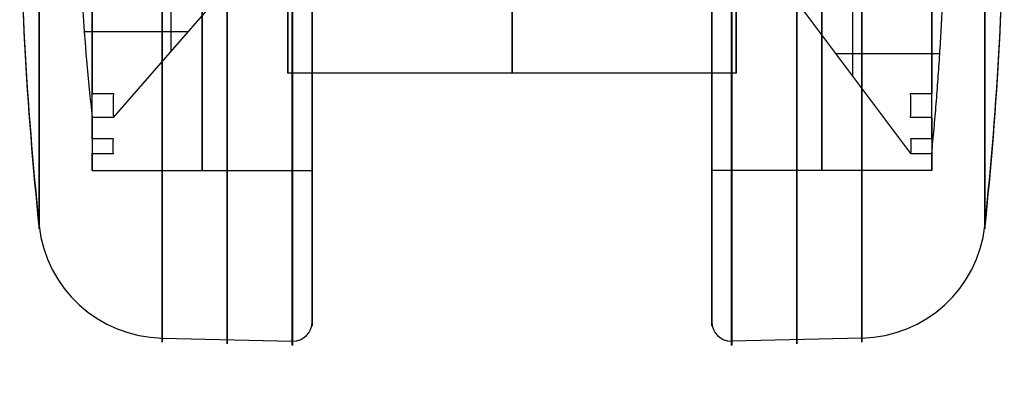
# Model space of a CAD drawing. Units: millimetres. Extents: x -350 to 317, y -41 to 1106.
# Drawn here: x -88 to -38, y -41 to -22 of the extents above; entities that cross this region are included whole.
import ezdxf

# ---------------------------------------------------------------- set-up
doc = ezdxf.new("R2010")
doc.units = ezdxf.units.MM
doc.header["$MEASUREMENT"] = 0
doc.layers.add('Predefinito', color=7, linetype='Continuous', true_color=0x000000)

msp = doc.modelspace()

# ---------------------------------------------------------------- linework, layer by layer
at = {"layer": 'Predefinito'}
for p, q in [((-83.441, -27.277, -342.452), (-75.778, -18.495, -349.192)), ((-80.479, -23.883, -345.057), (-80.479, -18.495, -349.192)), ((-50.225, -18.909, -352.331), (-42.562, -29.136, -356.567)), ((-45.523, -25.184, -354.93), (-45.523, -18.909, -352.331)), ((-79.609, -22.886, -345.822), (-84.943, -22.886, -345.822)), ((-41.06, -24.023, -354.449), (-46.393, -24.023, -354.449)), ((-51.501, -25, -351.381), (-74.501, -25, -351.381)), ((-84.531, -26.059, -340.865), (-83.441, -26.059, -340.865)), ((-42.562, -26.059, -340.865), (-41.472, -26.059, -340.865)), ((-83.441, -27.277, -342.452), (-84.531, -27.277, -342.452)), ((-41.472, -27.277, -342.452), (-42.562, -27.277, -342.452)), ((-83.441, -28.371, -358.414), (-84.531, -28.371, -358.414)), ((-41.472, -28.371, -358.414), (-42.562, -28.371, -358.414)), ((-84.531, -29.136, -356.567), (-83.441, -29.136, -356.567)), ((-42.562, -29.136, -356.567), (-41.472, -29.136, -356.567)), ((-84.531, -30, -351.381), (-73.251, -30, -351.381)), ((-73.251, -32.837, -348.899), (-73.251, -29.863, -349.291)), ((-52.751, -29.863, -349.291), (-52.751, -32.837, -348.899)), ((-41.472, -30, -351.381), (-52.751, -30, -351.381)), ((-73.251, -37.77, -348.249), (-73.251, -32.837, -348.899)), ((-52.751, -32.837, -348.899), (-52.751, -37.77, -348.249)), ((-80.943, -38.603, -348.14), (-74.275, -38.762, -348.119)), ((-45.06, -38.603, -348.14), (-51.727, -38.762, -348.119))]:
    msp.add_line(p, q, dxfattribs=at)
at = {"layer": 'Predefinito', "extrusion": (1, 7.02338e-14, 9.55202e-18)}
msp.add_arc((-14, -351.381, -87.251), 19, 0, 172.4949, dxfattribs=at)
at = {"layer": 'Predefinito', "extrusion": (1, 7.21157e-14, 9.12259e-15)}
msp.add_arc((-14, -351.381, -87.251), 19, 172.4949, 352.4949, dxfattribs=at)
at = {"layer": 'Predefinito', "extrusion": (1, -1.20186e-13, -1.22135e-17)}
msp.add_arc((-14, -351.381, -38.751), 19, 0, 172.4949, dxfattribs=at)
at = {"layer": 'Predefinito', "extrusion": (1, -1.22569e-13, -1.55811e-14)}
msp.add_arc((-14, -351.381, -38.751), 19, 172.4949, 352.4949, dxfattribs=at)
at = {"layer": 'Predefinito', "extrusion": (1, 5.67747e-16, -7.47972e-17)}
msp.add_arc((-14, -351.381, -80.943), 24.816, 82.4949, 262.4949, dxfattribs=at)
at = {"layer": 'Predefinito', "extrusion": (1, 0, 0)}
for centre, radius, start, end in [((-14, -351.381, -77.609), 24.896, 82.4949, 262.4949), ((-14, -351.381, -74.251), 24.976, 82.4949, 262.4949), ((-14, -351.381, -52.751), 23.976, 82.4949, 262.4949), ((-14, -351.381, -51.751), 24.976, 82.4949, 262.4949), ((-14, -351.381, -51.727), 24.975, 82.4949, 262.4949), ((-14, -351.381, -48.394), 24.896, 82.4949, 262.4949), ((-14, -351.381, -52.751), 19, 82.4949, 262.4949), ((-14, -351.381, -52.751), 19, 82.4949, 262.4949), ((-14, -351.381, -78.891), 16, 82.4949, 262.4949), ((-14, -351.381, -47.112), 16, 82.4949, 262.4949), ((-14, -351.381, -84.531), 16, 86.0782, 138.9115), ((-14, -351.381, -51.501), 11, 90, 270), ((-14, -351.381, -63.001), 11, 100.4757, 259.5243), ((-14, -351.381, -84.531), 16, 206.0782, 258.9115)]:
    msp.add_arc(centre, radius, start, end, dxfattribs=at)
at = {"layer": 'Predefinito', "extrusion": (1, -3.71595e-17, -2.82059e-16)}
msp.add_arc((-14, -351.381, -74.275), 24.975, 82.4949, 262.4949, dxfattribs=at)
at = {"layer": 'Predefinito', "extrusion": (1, 3.87089e-17, 2.9382e-16)}
msp.add_arc((-14, -351.381, -73.251), 23.976, 82.4949, 262.4949, dxfattribs=at)
at = {"layer": 'Predefinito', "extrusion": (1, 3.02573e-16, 1.04538e-16)}
msp.add_arc((-14, -351.381, -45.06), 24.816, 82.4949, 262.4949, dxfattribs=at)
at = {"layer": 'Predefinito', "extrusion": (1, -2.96613e-15, 3.90769e-16)}
msp.add_arc((-14, -351.381, -87.251), 19, 82.4949, 262.4949, dxfattribs=at)
at = {"layer": 'Predefinito', "extrusion": (1, 1.48306e-15, -1.95385e-16)}
msp.add_arc((-14, -351.381, -73.251), 19, 82.4949, 262.4949, dxfattribs=at)
msp.add_arc((-14, -351.381, -73.251), 19, 82.4949, 262.4949, dxfattribs=at)
at = {"layer": 'Predefinito', "extrusion": (1, 7.65955e-16, 8.76908e-17)}
msp.add_arc((-14, -351.381, -38.751), 19, 82.4949, 262.4949, dxfattribs=at)
at = {"layer": 'Predefinito', "extrusion": (1, 4.60063e-16, -6.06104e-17)}
msp.add_arc((-14, -351.381, -73.251), 16, 82.4949, 262.4949, dxfattribs=at)
at = {"layer": 'Predefinito', "extrusion": (1, -3.73553e-16, 2.73177e-16)}
msp.add_arc((-14, -351.381, -52.751), 16, 82.4949, 262.4949, dxfattribs=at)
at = {"layer": 'Predefinito', "extrusion": (1, 3.74921e-16, 1.70358e-15)}
msp.add_arc((-14, -351.381, -41.472), 16, 86.0782, 138.9115, dxfattribs=at)
at = {"layer": 'Predefinito', "extrusion": (5.86198e-14, 0.130615, 0.991433)}
msp.add_arc((-92.749, -32.016, -350.199), 181, 0, 6.02558, dxfattribs=at)
at = {"layer": 'Predefinito'}
for centre, start, end in [((92.749, -14, -351.381), 180, 186.02558), ((-218.751, -14, -351.381), 353.97442, 0)]:
    msp.add_arc(centre, 181, start, end, dxfattribs=at)
at = {"layer": 'Predefinito', "extrusion": (1, 1.80865e-14, 0)}
msp.add_arc((-14, -351.381, -74.501), 11, 90, 270, dxfattribs=at)
at = {"layer": 'Predefinito', "extrusion": (-5.9508e-14, 0.130615, 0.991433)}
msp.add_arc((218.751, -32.016, -350.199), 181, 173.97442, 180, dxfattribs=at)
at = {"layer": 'Predefinito', "extrusion": (1, 4.78818e-16, 1.44365e-15)}
msp.add_arc((-14, -351.381, -41.472), 16, 206.0782, 258.9115, dxfattribs=at)
at = {"layer": 'Predefinito', "extrusion": (-2.59657e-14, 0.608833, 0.793299)}
msp.add_arc((-92.749, -202.826, -288.274), 177.997, 1.57714, 5.14711, dxfattribs=at)
at = {"layer": 'Predefinito', "extrusion": (1, 1.29272e-15, 8.36505e-16)}
msp.add_arc((-14, -351.381, -84.531), 16, 146.0782, 198.9115, dxfattribs=at)
at = {"layer": 'Predefinito', "extrusion": (1, -9.66075e-16, 1.27274e-16)}
msp.add_arc((-14, -351.381, -41.472), 16, 146.0782, 198.9115, dxfattribs=at)
at = {"layer": 'Predefinito', "extrusion": (-2.20865e-18, 0.130615, 0.991433)}
for centre, radius, start, end in [((80.787, -13.698, -350.199), 6.5, 6.0256, 88.6282), ((45.215, -13.698, -350.199), 6.5, 91.3718, 173.9744), ((74.251, -8.04, -350.199), 1, 90, 180), ((51.751, -8.04, -350.199), 1, 0, 90), ((74.251, -8.04, -350.199), 1, 88.6282, 90), ((51.751, -8.04, -350.199), 1, 90, 91.3718)]:
    msp.add_arc(centre, radius, start, end, dxfattribs=at)
at = {"layer": 'Predefinito'}
msp.add_rational_spline([(-41.472, -29.136, -356.567), (-40.974, -24.032, -354.453), (-40.822, -18.909, -352.331)], [0.999999999769, 0.999514756057, 1], degree=2, dxfattribs=at)
for points in [[(-83.441, -26.059, -340.865), (-83.47, -26.498, -341.368), (-83.47, -26.904, -341.898), (-83.441, -27.277, -342.452)], [(-42.562, -27.277, -342.452), (-42.533, -26.904, -341.898), (-42.533, -26.498, -341.368), (-42.562, -26.059, -340.865)], [(-83.441, -29.136, -356.567), (-83.47, -28.92, -357.198), (-83.47, -28.664, -357.815), (-83.441, -28.371, -358.414)], [(-42.562, -28.371, -358.414), (-42.533, -28.664, -357.815), (-42.533, -28.92, -357.198), (-42.562, -29.136, -356.567)]]:
    msp.add_open_spline(points, degree=3, dxfattribs=at)

doc.saveas('drawing.dxf')
